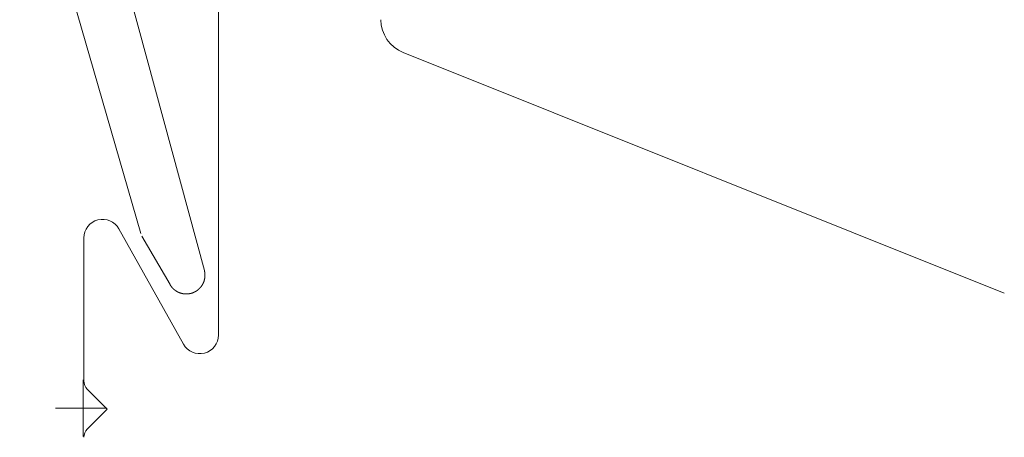
# Model space of a CAD drawing. Units: inches. Extents: x 1211 to 1648, y 161 to 726.
# Drawn here: x 1565 to 1566, y 341 to 342 of the extents above; entities that cross this region are included whole.
import ezdxf

# ---------------------------------------------------------------- set-up
doc = ezdxf.new("R2010")
doc.units = ezdxf.units.IN
doc.header["$MEASUREMENT"] = 0
doc.layers.add('LAYER1', color=7, linetype='Continuous')
doc.layers.add('LAYER_1', color=7, linetype='Continuous')

msp = doc.modelspace()

# ---------------------------------------------------------------- linework, layer by layer
at = {"color": 9, "lineweight": 0}
for p, q in [((1565.25147, 341.5349), (1565.25147, 341.48661)), ((1565.27147, 341.51076), (1565.22761, 341.51076))]:
    msp.add_line(p, q, dxfattribs=at)
at = {"layer": 'LAYER1', "color": 7, "lineweight": 0}
for p, q in [((1565.36685, 341.57325), (1565.36685, 342.23799)), ((1565.52465, 341.81493), (1566.03791, 341.60917)), ((1565.28192, 341.66399), (1565.33691, 341.56546)), ((1565.25198, 341.53399), (1565.25198, 341.6562)), ((1565.27196, 341.50988), (1565.25491, 341.52693)), ((1565.25491, 341.49283), (1565.27196, 341.50988))]:
    msp.add_line(p, q, dxfattribs=at)
at = {"layer": 'LAYER1', "color": 7, "lineweight": 0, "extrusion": (0, 0, -1)}
for centre, radius, start, end in [((-1565.53556, 341.84287), 0.03, 291.32227, 0.0005), ((-1565.26796, 341.6562), 0.01598, 0.0005, 150.83307), ((-1565.35086, 341.57325), 0.01598, 180.0005, 330.83307), ((-1565.26197, 341.53399), 0.00999, 315.00861, 0.0005), ((-1565.26197, 341.48577), 0.00999, 0.0005, 44.9924)]:
    msp.add_arc(centre, radius, start, end, dxfattribs=at)
at = {"layer": 'LAYER_1', "color": 7, "lineweight": 0}
for p, q in [((1565.19715, 342.01866), (1565.30057, 341.66011)), ((1565.35482, 341.62853), (1565.2521, 342.00731)), ((1565.30152, 341.65788), (1565.32552, 341.61634)), ((1565.35482, 341.62853), (1565.35482, 341.62848)), ((1565.35482, 341.62848), (1565.35487, 341.62833)), ((1565.35487, 341.62833), (1565.35487, 341.62828)), ((1565.35487, 341.62828), (1565.35492, 341.62813)), ((1565.35492, 341.62813), (1565.35492, 341.62808)), ((1565.35492, 341.62808), (1565.35495, 341.62798)), ((1565.35495, 341.62798), (1565.35495, 341.62793)), ((1565.35495, 341.62793), (1565.35499, 341.62783)), ((1565.35499, 341.62783), (1565.35499, 341.62778)), ((1565.35499, 341.62778), (1565.35502, 341.62768)), ((1565.35502, 341.62768), (1565.35502, 341.62763)), ((1565.35502, 341.62763), (1565.35505, 341.62753)), ((1565.35505, 341.62753), (1565.35505, 341.62748)), ((1565.35505, 341.62748), (1565.35507, 341.62743)), ((1565.35507, 341.62743), (1565.35507, 341.62738)), ((1565.35507, 341.62738), (1565.3551, 341.62728)), ((1565.3551, 341.62728), (1565.3551, 341.62723)), ((1565.3551, 341.62723), (1565.35512, 341.62718)), ((1565.35512, 341.62718), (1565.35512, 341.62713)), ((1565.35512, 341.62713), (1565.35514, 341.62708)), ((1565.35514, 341.62708), (1565.35514, 341.62703)), ((1565.35514, 341.62703), (1565.35515, 341.62698)), ((1565.35515, 341.62698), (1565.35515, 341.62693)), ((1565.35515, 341.62693), (1565.35517, 341.62688)), ((1565.35517, 341.62688), (1565.35517, 341.62683)), ((1565.35517, 341.62683), (1565.35519, 341.62678)), ((1565.35519, 341.62678), (1565.35519, 341.62673)), ((1565.35519, 341.62673), (1565.3552, 341.62668)), ((1565.3552, 341.62668), (1565.3552, 341.62663)), ((1565.3552, 341.62663), (1565.35522, 341.62658)), ((1565.35522, 341.62658), (1565.35522, 341.62648)), ((1565.35522, 341.62648), (1565.35524, 341.62643)), ((1565.35524, 341.62643), (1565.35524, 341.62638)), ((1565.35524, 341.62638), (1565.35525, 341.62633)), ((1565.35525, 341.62633), (1565.35525, 341.62623)), ((1565.35525, 341.62623), (1565.35527, 341.62618)), ((1565.35527, 341.62618), (1565.35527, 341.62608)), ((1565.35527, 341.62608), (1565.35529, 341.62603)), ((1565.35529, 341.62603), (1565.35529, 341.62593)), ((1565.35529, 341.62593), (1565.3553, 341.62588)), ((1565.3553, 341.62588), (1565.3553, 341.62571)), ((1565.35382, 341.61748), (1565.3538, 341.61743)), ((1565.35384, 341.61751), (1565.35382, 341.61748)), ((1565.35387, 341.61756), (1565.35384, 341.61751)), ((1565.35392, 341.61771), (1565.35387, 341.61756)), ((1565.35395, 341.61774), (1565.35392, 341.61771)), ((1565.354, 341.61789), (1565.35395, 341.61774)), ((1565.35404, 341.61794), (1565.354, 341.61789)), ((1565.35405, 341.61798), (1565.35404, 341.61794)), ((1565.3541, 341.61813), (1565.35405, 341.61798)), ((1565.35414, 341.61818), (1565.3541, 341.61813)), ((1565.35415, 341.61821), (1565.35414, 341.61818)), ((1565.35422, 341.61841), (1565.35415, 341.61821)), ((1565.35425, 341.61846), (1565.35422, 341.61841)), ((1565.35427, 341.61849), (1565.35425, 341.61846)), ((1565.35439, 341.61884), (1565.35427, 341.61849)), ((1565.35441, 341.61888), (1565.35439, 341.61884)), ((1565.35454, 341.61928), (1565.35441, 341.61888)), ((1565.35455, 341.61931), (1565.35454, 341.61928)), ((1565.35472, 341.61981), (1565.35455, 341.61931)), ((1565.35475, 341.61996), (1565.35472, 341.61986)), ((1565.35472, 341.61986), (1565.35472, 341.61981)), ((1565.35477, 341.61999), (1565.35475, 341.61996)), ((1565.3548, 341.62009), (1565.35477, 341.61999)), ((1565.35487, 341.62034), (1565.3548, 341.62014)), ((1565.3548, 341.62014), (1565.3548, 341.62009)), ((1565.35492, 341.62054), (1565.35487, 341.62039)), ((1565.35487, 341.62039), (1565.35487, 341.62034)), ((1565.35495, 341.62069), (1565.35492, 341.62059)), ((1565.35492, 341.62059), (1565.35492, 341.62054)), ((1565.35499, 341.62084), (1565.35495, 341.62074)), ((1565.35495, 341.62074), (1565.35495, 341.62069)), ((1565.35502, 341.62099), (1565.35499, 341.62089)), ((1565.35499, 341.62089), (1565.35499, 341.62084)), ((1565.35505, 341.62114), (1565.35502, 341.62104)), ((1565.35502, 341.62104), (1565.35502, 341.62099)), ((1565.35507, 341.62124), (1565.35505, 341.62119)), ((1565.35505, 341.62119), (1565.35505, 341.62114)), ((1565.3551, 341.62139), (1565.35507, 341.62129)), ((1565.35507, 341.62129), (1565.35507, 341.62124)), ((1565.35512, 341.62149), (1565.3551, 341.62144)), ((1565.3551, 341.62144), (1565.3551, 341.62139)), ((1565.35514, 341.62159), (1565.35512, 341.62154)), ((1565.35512, 341.62154), (1565.35512, 341.62149)), ((1565.35515, 341.62169), (1565.35514, 341.62164)), ((1565.35514, 341.62164), (1565.35514, 341.62159)), ((1565.35517, 341.62179), (1565.35515, 341.62174)), ((1565.35515, 341.62174), (1565.35515, 341.62169)), ((1565.35519, 341.62189), (1565.35517, 341.62184)), ((1565.35517, 341.62184), (1565.35517, 341.62179)), ((1565.3552, 341.62199), (1565.35519, 341.62194)), ((1565.35519, 341.62194), (1565.35519, 341.62189)), ((1565.35522, 341.62214), (1565.3552, 341.62209)), ((1565.3552, 341.62209), (1565.3552, 341.62199)), ((1565.35524, 341.62224), (1565.35522, 341.62219)), ((1565.35522, 341.62219), (1565.35522, 341.62214)), ((1565.35525, 341.62236), (1565.35524, 341.62229)), ((1565.35524, 341.62229), (1565.35524, 341.62224)), ((1565.35527, 341.62251), (1565.35525, 341.62246)), ((1565.35525, 341.62246), (1565.35525, 341.62236)), ((1565.35529, 341.62266), (1565.35527, 341.62261)), ((1565.35527, 341.62261), (1565.35527, 341.62251)), ((1565.3553, 341.62281), (1565.35529, 341.62276)), ((1565.35529, 341.62276), (1565.35529, 341.62266)), ((1565.3553, 341.62571), (1565.35532, 341.62566)), ((1565.35532, 341.62301), (1565.3553, 341.62296)), ((1565.3553, 341.62296), (1565.3553, 341.62281)), ((1565.35532, 341.62566), (1565.35532, 341.62551)), ((1565.35532, 341.62551), (1565.35534, 341.62546)), ((1565.35534, 341.62321), (1565.35532, 341.62316)), ((1565.35532, 341.62316), (1565.35532, 341.62301)), ((1565.35534, 341.62546), (1565.35534, 341.62526)), ((1565.35534, 341.62526), (1565.35535, 341.62521)), ((1565.35535, 341.62348), (1565.35534, 341.62343)), ((1565.35534, 341.62343), (1565.35534, 341.62321)), ((1565.35535, 341.62521), (1565.35535, 341.62484)), ((1565.35535, 341.62484), (1565.35537, 341.62479)), ((1565.35537, 341.62388), (1565.35535, 341.62383)), ((1565.35535, 341.62383), (1565.35535, 341.62348)), ((1565.35537, 341.62479), (1565.35537, 341.62388)), ((1565.32554, 341.61629), (1565.32552, 341.61634)), ((1565.32557, 341.61624), (1565.32554, 341.61629)), ((1565.32559, 341.61621), (1565.32557, 341.61624)), ((1565.32565, 341.61611), (1565.32559, 341.61621)), ((1565.32567, 341.61608), (1565.32565, 341.61611)), ((1565.3257, 341.61603), (1565.32567, 341.61608)), ((1565.32572, 341.61599), (1565.3257, 341.61603)), ((1565.32575, 341.61594), (1565.32572, 341.61599)), ((1565.32577, 341.61589), (1565.32575, 341.61594)), ((1565.3258, 341.61586), (1565.32577, 341.61589)), ((1565.32584, 341.61581), (1565.3258, 341.61586)), ((1565.32585, 341.61578), (1565.32584, 341.61581)), ((1565.32592, 341.61568), (1565.32585, 341.61578)), ((1565.32594, 341.61564), (1565.32592, 341.61568)), ((1565.32597, 341.61559), (1565.32594, 341.61564)), ((1565.326, 341.61556), (1565.32597, 341.61559)), ((1565.32602, 341.61551), (1565.326, 341.61556)), ((1565.32605, 341.61548), (1565.32602, 341.61551)), ((1565.32609, 341.61543), (1565.32605, 341.61548)), ((1565.32611, 341.61539), (1565.32609, 341.61543)), ((1565.32617, 341.61529), (1565.32611, 341.61539)), ((1565.32621, 341.61526), (1565.32617, 341.61529)), ((1565.32622, 341.61521), (1565.32621, 341.61526)), ((1565.32625, 341.61518), (1565.32622, 341.61521)), ((1565.32629, 341.61513), (1565.32625, 341.61518)), ((1565.32632, 341.61509), (1565.32629, 341.61513)), ((1565.32634, 341.61504), (1565.32632, 341.61509)), ((1565.32637, 341.61501), (1565.32634, 341.61504)), ((1565.3264, 341.61496), (1565.32637, 341.61501)), ((1565.32644, 341.61493), (1565.3264, 341.61496)), ((1565.32647, 341.61488), (1565.32644, 341.61493)), ((1565.32649, 341.61484), (1565.32647, 341.61488)), ((1565.32652, 341.61481), (1565.32649, 341.61484)), ((1565.32655, 341.61476), (1565.32652, 341.61481)), ((1565.32659, 341.61473), (1565.32655, 341.61476)), ((1565.32662, 341.61468), (1565.32659, 341.61473)), ((1565.32665, 341.61464), (1565.32662, 341.61468)), ((1565.32669, 341.61459), (1565.32665, 341.61464)), ((1565.3267, 341.61456), (1565.32669, 341.61459)), ((1565.32674, 341.61451), (1565.3267, 341.61456)), ((1565.3268, 341.61444), (1565.32674, 341.61451)), ((1565.32684, 341.61439), (1565.3268, 341.61444)), ((1565.32687, 341.61436), (1565.32684, 341.61439)), ((1565.3269, 341.61431), (1565.32687, 341.61436)), ((1565.32697, 341.61424), (1565.3269, 341.61431)), ((1565.327, 341.61419), (1565.32697, 341.61424)), ((1565.32704, 341.61416), (1565.327, 341.61419)), ((1565.32705, 341.61413), (1565.32704, 341.61416)), ((1565.32709, 341.61408), (1565.32705, 341.61413)), ((1565.32715, 341.61401), (1565.32709, 341.61408)), ((1565.32719, 341.61396), (1565.32715, 341.61401)), ((1565.32725, 341.61389), (1565.32719, 341.61396)), ((1565.32729, 341.61384), (1565.32725, 341.61389)), ((1565.32735, 341.61378), (1565.32729, 341.61384)), ((1565.32739, 341.61373), (1565.32735, 341.61378)), ((1565.3276, 341.61351), (1565.32739, 341.61373)), ((1565.32764, 341.61346), (1565.3276, 341.61351)), ((1565.32777, 341.61333), (1565.32764, 341.61346)), ((1565.3278, 341.61328), (1565.32777, 341.61333)), ((1565.32784, 341.61324), (1565.3278, 341.61328)), ((1565.32789, 341.61321), (1565.32784, 341.61324)), ((1565.32792, 341.61318), (1565.32789, 341.61321)), ((1565.32795, 341.61313), (1565.32792, 341.61318)), ((1565.32809, 341.61299), (1565.32795, 341.61313)), ((1565.32814, 341.61296), (1565.32809, 341.61299)), ((1565.32817, 341.61291), (1565.32814, 341.61296)), ((1565.32827, 341.61281), (1565.32817, 341.61291)), ((1565.32832, 341.61278), (1565.32827, 341.61281)), ((1565.32842, 341.61268), (1565.32832, 341.61278)), ((1565.32847, 341.61264), (1565.32842, 341.61268)), ((1565.3285, 341.61259), (1565.32847, 341.61264)), ((1565.32857, 341.61253), (1565.3285, 341.61259)), ((1565.32862, 341.61249), (1565.32857, 341.61253)), ((1565.32872, 341.61239), (1565.32862, 341.61249)), ((1565.32877, 341.61236), (1565.32872, 341.61239)), ((1565.32884, 341.61229), (1565.32877, 341.61236)), ((1565.32889, 341.61226), (1565.32884, 341.61229)), ((1565.32895, 341.61219), (1565.32889, 341.61226)), ((1565.329, 341.61216), (1565.32895, 341.61219)), ((1565.32907, 341.61209), (1565.329, 341.61216)), ((1565.32912, 341.61206), (1565.32907, 341.61209)), ((1565.32919, 341.61199), (1565.32912, 341.61206)), ((1565.32924, 341.61196), (1565.32919, 341.61199)), ((1565.3293, 341.61189), (1565.32924, 341.61196)), ((1565.32935, 341.61186), (1565.3293, 341.61189)), ((1565.32939, 341.61184), (1565.32935, 341.61186)), ((1565.32944, 341.61181), (1565.32939, 341.61184)), ((1565.3295, 341.61174), (1565.32944, 341.61181)), ((1565.32955, 341.61171), (1565.3295, 341.61174)), ((1565.32959, 341.61168), (1565.32955, 341.61171)), ((1565.32964, 341.61164), (1565.32959, 341.61168)), ((1565.32967, 341.61161), (1565.32964, 341.61164)), ((1565.32972, 341.61158), (1565.32967, 341.61161)), ((1565.32975, 341.61156), (1565.32972, 341.61158)), ((1565.3298, 341.61153), (1565.32975, 341.61156)), ((1565.32987, 341.61146), (1565.3298, 341.61153)), ((1565.32992, 341.61143), (1565.32987, 341.61146)), ((1565.32995, 341.61141), (1565.32992, 341.61143)), ((1565.33, 341.61138), (1565.32995, 341.61141)), ((1565.33004, 341.61134), (1565.33, 341.61138)), ((1565.33009, 341.61131), (1565.33004, 341.61134)), ((1565.33012, 341.61128), (1565.33009, 341.61131)), ((1565.33017, 341.61126), (1565.33012, 341.61128)), ((1565.3302, 341.61123), (1565.33017, 341.61126)), ((1565.33026, 341.61119), (1565.3302, 341.61123)), ((1565.33029, 341.61116), (1565.33026, 341.61119)), ((1565.33034, 341.61114), (1565.33029, 341.61116)), ((1565.33037, 341.61111), (1565.33034, 341.61114)), ((1565.33047, 341.61104), (1565.33037, 341.61111)), ((1565.3305, 341.61103), (1565.33047, 341.61104)), ((1565.33055, 341.61099), (1565.3305, 341.61103)), ((1565.33059, 341.61096), (1565.33055, 341.61099)), ((1565.33064, 341.61094), (1565.33059, 341.61096)), ((1565.33067, 341.61091), (1565.33064, 341.61094)), ((1565.33072, 341.61088), (1565.33067, 341.61091)), ((1565.33075, 341.61086), (1565.33072, 341.61088)), ((1565.33085, 341.61079), (1565.33075, 341.61086)), ((1565.33089, 341.61078), (1565.33085, 341.61079)), ((1565.33094, 341.61074), (1565.33089, 341.61078)), ((1565.33097, 341.61073), (1565.33094, 341.61074)), ((1565.33107, 341.61066), (1565.33097, 341.61073)), ((1565.3311, 341.61064), (1565.33107, 341.61066)), ((1565.33115, 341.61061), (1565.3311, 341.61064)), ((1565.3312, 341.61059), (1565.33115, 341.61061)), ((1565.33124, 341.61056), (1565.3312, 341.61059)), ((1565.33129, 341.61054), (1565.33124, 341.61056)), ((1565.33132, 341.61051), (1565.33129, 341.61054)), ((1565.33137, 341.61048), (1565.33132, 341.61051)), ((1565.33142, 341.61046), (1565.33137, 341.61048)), ((1565.33145, 341.61043), (1565.33142, 341.61046)), ((1565.3315, 341.61041), (1565.33145, 341.61043)), ((1565.33155, 341.61038), (1565.3315, 341.61041)), ((1565.33159, 341.61036), (1565.33155, 341.61038)), ((1565.33164, 341.61033), (1565.33159, 341.61036)), ((1565.33169, 341.61031), (1565.33164, 341.61033)), ((1565.33174, 341.61028), (1565.33169, 341.61031)), ((1565.33177, 341.61026), (1565.33174, 341.61028)), ((1565.33182, 341.61024), (1565.33177, 341.61026)), ((1565.33187, 341.61021), (1565.33182, 341.61024)), ((1565.3319, 341.61019), (1565.33187, 341.61021)), ((1565.33195, 341.61016), (1565.3319, 341.61019)), ((1565.33201, 341.61014), (1565.33195, 341.61016)), ((1565.33204, 341.61011), (1565.33201, 341.61014)), ((1565.33214, 341.61008), (1565.33204, 341.61011)), ((1565.33219, 341.61004), (1565.33214, 341.61008)), ((1565.33222, 341.61003), (1565.33219, 341.61004)), ((1565.33227, 341.61001), (1565.33222, 341.61003)), ((1565.33232, 341.60998), (1565.33227, 341.61001)), ((1565.33237, 341.60996), (1565.33232, 341.60998)), ((1565.3324, 341.60993), (1565.33237, 341.60996)), ((1565.33255, 341.60988), (1565.3324, 341.60993)), ((1565.33259, 341.60984), (1565.33255, 341.60988)), ((1565.33269, 341.60981), (1565.33259, 341.60984)), ((1565.33274, 341.60978), (1565.33269, 341.60981)), ((1565.33279, 341.60976), (1565.33274, 341.60978)), ((1565.33282, 341.60974), (1565.33279, 341.60976)), ((1565.33287, 341.60973), (1565.33282, 341.60974)), ((1565.33292, 341.60969), (1565.33287, 341.60973)), ((1565.33302, 341.60966), (1565.33292, 341.60969)), ((1565.33305, 341.60964), (1565.33302, 341.60966)), ((1565.3331, 341.60963), (1565.33305, 341.60964)), ((1565.33315, 341.60959), (1565.3331, 341.60963)), ((1565.3333, 341.60954), (1565.33315, 341.60959)), ((1565.33334, 341.60953), (1565.3333, 341.60954)), ((1565.33339, 341.60949), (1565.33334, 341.60953)), ((1565.33364, 341.60941), (1565.33339, 341.60949)), ((1565.33367, 341.60939), (1565.33364, 341.60941)), ((1565.33382, 341.60934), (1565.33367, 341.60939)), ((1565.33387, 341.60931), (1565.33382, 341.60934)), ((1565.33402, 341.60926), (1565.33387, 341.60931)), ((1565.33405, 341.60924), (1565.33402, 341.60926)), ((1565.33445, 341.60911), (1565.33405, 341.60924)), ((1565.33451, 341.60911), (1565.33445, 341.60911)), ((1565.33454, 341.60909), (1565.33451, 341.60911)), ((1565.33489, 341.60898), (1565.33454, 341.60909)), ((1565.34425, 341.60911), (1565.34385, 341.60898)), ((1565.34429, 341.60913), (1565.34425, 341.60911)), ((1565.34434, 341.60913), (1565.34429, 341.60913)), ((1565.34474, 341.60926), (1565.34434, 341.60913)), ((1565.34477, 341.60928), (1565.34474, 341.60926)), ((1565.34482, 341.60929), (1565.34477, 341.60928)), ((1565.34487, 341.60933), (1565.34482, 341.60929)), ((1565.34512, 341.60941), (1565.34487, 341.60933)), ((1565.34515, 341.60943), (1565.34512, 341.60941)), ((1565.3453, 341.60948), (1565.34515, 341.60943)), ((1565.34535, 341.60951), (1565.3453, 341.60948)), ((1565.34545, 341.60954), (1565.34535, 341.60951)), ((1565.34549, 341.60956), (1565.34545, 341.60954)), ((1565.34559, 341.60959), (1565.34549, 341.60956)), ((1565.34564, 341.60963), (1565.34559, 341.60959)), ((1565.34569, 341.60964), (1565.34564, 341.60963)), ((1565.34572, 341.60966), (1565.34569, 341.60964)), ((1565.34582, 341.60969), (1565.34572, 341.60966)), ((1565.34587, 341.60973), (1565.34582, 341.60969)), ((1565.34592, 341.60974), (1565.34587, 341.60973)), ((1565.34595, 341.60976), (1565.34592, 341.60974)), ((1565.346, 341.60978), (1565.34595, 341.60976)), ((1565.34605, 341.60981), (1565.346, 341.60978)), ((1565.34616, 341.60984), (1565.34605, 341.60981)), ((1565.34619, 341.60988), (1565.34616, 341.60984)), ((1565.34629, 341.60991), (1565.34619, 341.60988)), ((1565.34634, 341.60994), (1565.34629, 341.60991)), ((1565.34637, 341.60996), (1565.34634, 341.60994)), ((1565.34642, 341.60998), (1565.34637, 341.60996)), ((1565.34647, 341.61001), (1565.34642, 341.60998)), ((1565.34652, 341.61003), (1565.34647, 341.61001)), ((1565.34655, 341.61004), (1565.34652, 341.61003)), ((1565.3466, 341.61008), (1565.34655, 341.61004)), ((1565.34665, 341.61009), (1565.3466, 341.61008)), ((1565.3467, 341.61013), (1565.34665, 341.61009)), ((1565.34674, 341.61014), (1565.3467, 341.61013)), ((1565.34679, 341.61016), (1565.34674, 341.61014)), ((1565.34684, 341.61019), (1565.34679, 341.61016)), ((1565.34687, 341.61021), (1565.34684, 341.61019)), ((1565.34692, 341.61024), (1565.34687, 341.61021)), ((1565.34697, 341.61026), (1565.34692, 341.61024)), ((1565.34702, 341.61029), (1565.34697, 341.61026)), ((1565.34705, 341.61031), (1565.34702, 341.61029)), ((1565.3471, 341.61033), (1565.34705, 341.61031)), ((1565.34715, 341.61036), (1565.3471, 341.61033)), ((1565.34719, 341.61038), (1565.34715, 341.61036)), ((1565.34724, 341.61041), (1565.34719, 341.61038)), ((1565.34729, 341.61043), (1565.34724, 341.61041)), ((1565.34732, 341.61046), (1565.34729, 341.61043)), ((1565.34737, 341.61049), (1565.34732, 341.61046)), ((1565.34742, 341.61051), (1565.34737, 341.61049)), ((1565.34746, 341.61054), (1565.34742, 341.61051)), ((1565.3475, 341.61056), (1565.34746, 341.61054)), ((1565.34755, 341.61059), (1565.3475, 341.61056)), ((1565.34759, 341.61061), (1565.34755, 341.61059)), ((1565.34764, 341.61064), (1565.34759, 341.61061)), ((1565.34767, 341.61066), (1565.34764, 341.61064)), ((1565.34777, 341.61073), (1565.34767, 341.61066)), ((1565.3478, 341.61074), (1565.34777, 341.61073)), ((1565.34785, 341.61078), (1565.3478, 341.61074)), ((1565.34789, 341.61081), (1565.34785, 341.61078)), ((1565.34794, 341.61083), (1565.34789, 341.61081)), ((1565.34799, 341.61086), (1565.34794, 341.61083)), ((1565.34802, 341.61088), (1565.34799, 341.61086)), ((1565.34807, 341.61091), (1565.34802, 341.61088)), ((1565.3481, 341.61094), (1565.34807, 341.61091)), ((1565.34815, 341.61096), (1565.3481, 341.61094)), ((1565.34819, 341.61099), (1565.34815, 341.61096)), ((1565.34829, 341.61106), (1565.34819, 341.61099)), ((1565.34832, 341.61108), (1565.34829, 341.61106)), ((1565.34837, 341.61111), (1565.34832, 341.61108)), ((1565.3484, 341.61114), (1565.34837, 341.61111)), ((1565.34845, 341.61116), (1565.3484, 341.61114)), ((1565.34849, 341.61119), (1565.34845, 341.61116)), ((1565.34854, 341.61123), (1565.34849, 341.61119)), ((1565.34857, 341.61126), (1565.34854, 341.61123)), ((1565.34862, 341.61128), (1565.34857, 341.61126)), ((1565.34865, 341.61131), (1565.34862, 341.61128)), ((1565.34871, 341.61134), (1565.34865, 341.61131)), ((1565.34874, 341.61138), (1565.34871, 341.61134)), ((1565.34879, 341.61141), (1565.34874, 341.61138)), ((1565.34882, 341.61143), (1565.34879, 341.61141)), ((1565.34887, 341.61146), (1565.34882, 341.61143)), ((1565.3489, 341.61149), (1565.34887, 341.61146)), ((1565.34895, 341.61153), (1565.3489, 341.61149)), ((1565.34902, 341.61159), (1565.34895, 341.61153)), ((1565.34907, 341.61161), (1565.34902, 341.61159)), ((1565.34911, 341.61164), (1565.34907, 341.61161)), ((1565.34915, 341.61168), (1565.34911, 341.61164)), ((1565.34919, 341.61171), (1565.34915, 341.61168)), ((1565.34924, 341.61174), (1565.34919, 341.61171)), ((1565.3493, 341.61181), (1565.34924, 341.61174)), ((1565.34935, 341.61184), (1565.3493, 341.61181)), ((1565.34939, 341.61188), (1565.34935, 341.61184)), ((1565.34944, 341.61189), (1565.34939, 341.61188)), ((1565.3495, 341.61196), (1565.34944, 341.61189)), ((1565.34955, 341.61199), (1565.3495, 341.61196)), ((1565.34962, 341.61206), (1565.34955, 341.61199)), ((1565.34967, 341.61209), (1565.34962, 341.61206)), ((1565.34974, 341.61216), (1565.34967, 341.61209)), ((1565.34979, 341.61219), (1565.34974, 341.61216)), ((1565.34985, 341.61226), (1565.34979, 341.61219)), ((1565.3499, 341.61229), (1565.34985, 341.61226)), ((1565.34997, 341.61236), (1565.3499, 341.61229)), ((1565.35002, 341.61239), (1565.34997, 341.61236)), ((1565.35012, 341.61249), (1565.35002, 341.61239)), ((1565.35017, 341.61253), (1565.35012, 341.61249)), ((1565.3502, 341.61256), (1565.35017, 341.61253)), ((1565.35024, 341.61261), (1565.3502, 341.61256)), ((1565.35029, 341.61264), (1565.35024, 341.61261)), ((1565.35042, 341.61278), (1565.35029, 341.61264)), ((1565.35047, 341.61281), (1565.35042, 341.61278)), ((1565.35054, 341.61288), (1565.35047, 341.61281)), ((1565.35057, 341.61293), (1565.35054, 341.61288)), ((1565.3506, 341.61296), (1565.35057, 341.61293)), ((1565.35065, 341.61299), (1565.3506, 341.61296)), ((1565.35075, 341.61309), (1565.35065, 341.61299)), ((1565.35079, 341.61314), (1565.35075, 341.61309)), ((1565.35082, 341.61318), (1565.35079, 341.61314)), ((1565.35087, 341.61321), (1565.35082, 341.61318)), ((1565.35094, 341.61328), (1565.35087, 341.61321)), ((1565.35097, 341.61333), (1565.35094, 341.61328)), ((1565.35107, 341.61343), (1565.35097, 341.61333)), ((1565.3511, 341.61348), (1565.35107, 341.61343)), ((1565.35135, 341.61373), (1565.3511, 341.61348)), ((1565.35139, 341.61378), (1565.35135, 341.61373)), ((1565.35145, 341.61384), (1565.35139, 341.61378)), ((1565.35149, 341.61389), (1565.35145, 341.61384)), ((1565.35156, 341.61396), (1565.35149, 341.61389)), ((1565.35159, 341.61401), (1565.35156, 341.61396)), ((1565.35165, 341.61408), (1565.35159, 341.61401)), ((1565.35169, 341.61413), (1565.35165, 341.61408)), ((1565.35175, 341.61419), (1565.35169, 341.61413)), ((1565.35177, 341.61424), (1565.35175, 341.61419)), ((1565.3518, 341.61428), (1565.35177, 341.61424)), ((1565.35184, 341.61433), (1565.3518, 341.61428)), ((1565.3519, 341.61439), (1565.35184, 341.61433)), ((1565.35194, 341.61444), (1565.3519, 341.61439)), ((1565.35197, 341.61448), (1565.35194, 341.61444)), ((1565.352, 341.61453), (1565.35197, 341.61448)), ((1565.35207, 341.61459), (1565.352, 341.61453)), ((1565.35209, 341.61464), (1565.35207, 341.61459)), ((1565.35212, 341.61468), (1565.35209, 341.61464)), ((1565.35215, 341.61473), (1565.35212, 341.61468)), ((1565.35219, 341.61476), (1565.35215, 341.61473)), ((1565.35222, 341.61481), (1565.35219, 341.61476)), ((1565.35225, 341.61484), (1565.35222, 341.61481)), ((1565.35227, 341.61489), (1565.35225, 341.61484)), ((1565.3523, 341.61493), (1565.35227, 341.61489)), ((1565.35234, 341.61498), (1565.3523, 341.61493)), ((1565.35237, 341.61501), (1565.35234, 341.61498)), ((1565.3524, 341.61506), (1565.35237, 341.61501)), ((1565.35242, 341.61509), (1565.3524, 341.61506)), ((1565.35245, 341.61514), (1565.35242, 341.61509)), ((1565.35249, 341.61518), (1565.35245, 341.61514)), ((1565.35252, 341.61523), (1565.35249, 341.61518)), ((1565.35254, 341.61526), (1565.35252, 341.61523)), ((1565.35257, 341.61531), (1565.35254, 341.61526)), ((1565.3526, 341.61534), (1565.35257, 341.61531)), ((1565.35264, 341.61539), (1565.3526, 341.61534)), ((1565.35265, 341.61543), (1565.35264, 341.61539)), ((1565.35269, 341.61548), (1565.35265, 341.61543)), ((1565.35272, 341.61551), (1565.35269, 341.61548)), ((1565.35274, 341.61556), (1565.35272, 341.61551)), ((1565.35277, 341.61559), (1565.35274, 341.61556)), ((1565.3528, 341.61564), (1565.35277, 341.61559)), ((1565.35282, 341.61569), (1565.3528, 341.61564)), ((1565.35285, 341.61573), (1565.35282, 341.61569)), ((1565.35289, 341.61578), (1565.35285, 341.61573)), ((1565.3529, 341.61581), (1565.35289, 341.61578)), ((1565.35297, 341.61591), (1565.3529, 341.61581)), ((1565.35299, 341.61594), (1565.35297, 341.61591)), ((1565.35302, 341.61599), (1565.35299, 341.61594)), ((1565.35304, 341.61603), (1565.35302, 341.61599)), ((1565.3531, 341.61613), (1565.35304, 341.61603)), ((1565.35312, 341.61616), (1565.3531, 341.61613)), ((1565.35315, 341.61621), (1565.35312, 341.61616)), ((1565.35317, 341.61626), (1565.35315, 341.61621)), ((1565.3532, 341.61629), (1565.35317, 341.61626)), ((1565.35322, 341.61634), (1565.3532, 341.61629)), ((1565.35326, 341.61638), (1565.35322, 341.61634)), ((1565.35327, 341.61643), (1565.35326, 341.61638)), ((1565.3533, 341.61648), (1565.35327, 341.61643)), ((1565.35332, 341.61651), (1565.3533, 341.61648)), ((1565.35335, 341.61656), (1565.35332, 341.61651)), ((1565.35337, 341.61661), (1565.35335, 341.61656)), ((1565.3534, 341.61666), (1565.35337, 341.61661)), ((1565.35342, 341.61669), (1565.3534, 341.61666)), ((1565.35345, 341.61674), (1565.35342, 341.61669)), ((1565.35347, 341.61679), (1565.35345, 341.61674)), ((1565.3535, 341.61683), (1565.35347, 341.61679)), ((1565.35352, 341.61688), (1565.3535, 341.61683)), ((1565.35355, 341.61693), (1565.35352, 341.61688)), ((1565.35357, 341.61696), (1565.35355, 341.61693)), ((1565.35359, 341.61701), (1565.35357, 341.61696)), ((1565.35362, 341.61706), (1565.35359, 341.61701)), ((1565.35364, 341.61711), (1565.35362, 341.61706)), ((1565.35367, 341.61714), (1565.35364, 341.61711)), ((1565.3537, 341.61724), (1565.35367, 341.61714)), ((1565.35374, 341.61729), (1565.3537, 341.61724)), ((1565.35375, 341.61733), (1565.35374, 341.61729)), ((1565.35377, 341.61738), (1565.35375, 341.61733)), ((1565.3538, 341.61743), (1565.35377, 341.61738)), ((1565.33494, 341.60898), (1565.33489, 341.60898)), ((1565.33519, 341.60889), (1565.33494, 341.60898)), ((1565.33524, 341.60889), (1565.33519, 341.60889)), ((1565.33539, 341.60884), (1565.33524, 341.60889)), ((1565.33544, 341.60884), (1565.33539, 341.60884)), ((1565.33547, 341.60883), (1565.33544, 341.60884)), ((1565.33557, 341.60879), (1565.33547, 341.60883)), ((1565.33562, 341.60879), (1565.33557, 341.60879)), ((1565.33577, 341.60874), (1565.33562, 341.60879)), ((1565.33582, 341.60874), (1565.33577, 341.60874)), ((1565.33592, 341.60871), (1565.33582, 341.60874)), ((1565.33597, 341.60871), (1565.33592, 341.60871)), ((1565.33607, 341.60868), (1565.33597, 341.60871)), ((1565.33612, 341.60868), (1565.33607, 341.60868)), ((1565.33617, 341.60866), (1565.33612, 341.60868)), ((1565.33622, 341.60866), (1565.33617, 341.60866)), ((1565.33632, 341.60863), (1565.33622, 341.60866)), ((1565.33637, 341.60863), (1565.33632, 341.60863)), ((1565.33642, 341.60861), (1565.33637, 341.60863)), ((1565.33647, 341.60861), (1565.33642, 341.60861)), ((1565.33652, 341.60859), (1565.33647, 341.60861)), ((1565.33657, 341.60859), (1565.33652, 341.60859)), ((1565.33662, 341.60858), (1565.33657, 341.60859)), ((1565.33667, 341.60858), (1565.33662, 341.60858)), ((1565.33672, 341.60856), (1565.33667, 341.60858)), ((1565.33677, 341.60856), (1565.33672, 341.60856)), ((1565.33682, 341.60854), (1565.33677, 341.60856)), ((1565.33689, 341.60854), (1565.33682, 341.60854)), ((1565.33694, 341.60853), (1565.33689, 341.60854)), ((1565.33699, 341.60853), (1565.33694, 341.60853)), ((1565.33704, 341.60851), (1565.33699, 341.60853)), ((1565.33709, 341.60851), (1565.33704, 341.60851)), ((1565.33714, 341.60849), (1565.33709, 341.60851)), ((1565.33724, 341.60849), (1565.33714, 341.60849)), ((1565.33729, 341.60848), (1565.33724, 341.60849)), ((1565.33734, 341.60848), (1565.33729, 341.60848)), ((1565.33739, 341.60846), (1565.33734, 341.60848)), ((1565.33749, 341.60846), (1565.33739, 341.60846)), ((1565.33754, 341.60844), (1565.33749, 341.60846)), ((1565.33764, 341.60844), (1565.33754, 341.60844)), ((1565.33769, 341.60843), (1565.33764, 341.60844)), ((1565.33779, 341.60843), (1565.33769, 341.60843)), ((1565.33784, 341.60841), (1565.33779, 341.60843)), ((1565.33794, 341.60841), (1565.33784, 341.60841)), ((1565.33799, 341.60839), (1565.33794, 341.60841)), ((1565.3382, 341.60839), (1565.33799, 341.60839)), ((1565.33825, 341.60838), (1565.3382, 341.60839)), ((1565.33845, 341.60838), (1565.33825, 341.60838)), ((1565.3385, 341.60836), (1565.33845, 341.60838)), ((1565.3388, 341.60836), (1565.3385, 341.60836)), ((1565.33885, 341.60834), (1565.3388, 341.60836)), ((1565.33989, 341.60834), (1565.33885, 341.60834)), ((1565.33994, 341.60836), (1565.33989, 341.60834)), ((1565.34024, 341.60836), (1565.33994, 341.60836)), ((1565.34029, 341.60838), (1565.34024, 341.60836)), ((1565.34049, 341.60838), (1565.34029, 341.60838)), ((1565.34054, 341.60839), (1565.34049, 341.60838)), ((1565.34075, 341.60839), (1565.34054, 341.60839)), ((1565.3408, 341.60841), (1565.34075, 341.60839)), ((1565.3409, 341.60841), (1565.3408, 341.60841)), ((1565.34095, 341.60843), (1565.3409, 341.60841)), ((1565.34105, 341.60843), (1565.34095, 341.60843)), ((1565.3411, 341.60844), (1565.34105, 341.60843)), ((1565.3412, 341.60844), (1565.3411, 341.60844)), ((1565.34125, 341.60846), (1565.3412, 341.60844)), ((1565.34135, 341.60846), (1565.34125, 341.60846)), ((1565.3414, 341.60848), (1565.34135, 341.60846)), ((1565.34145, 341.60848), (1565.3414, 341.60848)), ((1565.3415, 341.60849), (1565.34145, 341.60848)), ((1565.34161, 341.60849), (1565.3415, 341.60849)), ((1565.34165, 341.60851), (1565.34161, 341.60849)), ((1565.34172, 341.60851), (1565.34165, 341.60851)), ((1565.34177, 341.60853), (1565.34172, 341.60851)), ((1565.34182, 341.60853), (1565.34177, 341.60853)), ((1565.34187, 341.60854), (1565.34182, 341.60853)), ((1565.34192, 341.60854), (1565.34187, 341.60854)), ((1565.34197, 341.60856), (1565.34192, 341.60854)), ((1565.34202, 341.60856), (1565.34197, 341.60856)), ((1565.34207, 341.60858), (1565.34202, 341.60856)), ((1565.34212, 341.60858), (1565.34207, 341.60858)), ((1565.34217, 341.60859), (1565.34212, 341.60858)), ((1565.34222, 341.60859), (1565.34217, 341.60859)), ((1565.34227, 341.60861), (1565.34222, 341.60859)), ((1565.34232, 341.60861), (1565.34227, 341.60861)), ((1565.34237, 341.60863), (1565.34232, 341.60861)), ((1565.34242, 341.60863), (1565.34237, 341.60863)), ((1565.34252, 341.60866), (1565.34242, 341.60863)), ((1565.34257, 341.60866), (1565.34252, 341.60866)), ((1565.34267, 341.60869), (1565.34257, 341.60866)), ((1565.34272, 341.60869), (1565.34267, 341.60869)), ((1565.34277, 341.60871), (1565.34272, 341.60869)), ((1565.34282, 341.60871), (1565.34277, 341.60871)), ((1565.34292, 341.60874), (1565.34282, 341.60871)), ((1565.34297, 341.60874), (1565.34292, 341.60874)), ((1565.34312, 341.60879), (1565.34297, 341.60874)), ((1565.34317, 341.60879), (1565.34312, 341.60879)), ((1565.34332, 341.60884), (1565.34317, 341.60879)), ((1565.34337, 341.60884), (1565.34332, 341.60884)), ((1565.34347, 341.60888), (1565.34337, 341.60884)), ((1565.3435, 341.60889), (1565.34347, 341.60888)), ((1565.34355, 341.60889), (1565.3435, 341.60889)), ((1565.3438, 341.60898), (1565.34355, 341.60889)), ((1565.34385, 341.60898), (1565.3438, 341.60898))]:
    msp.add_line(p, q, dxfattribs=at)

doc.saveas('drawing.dxf')
